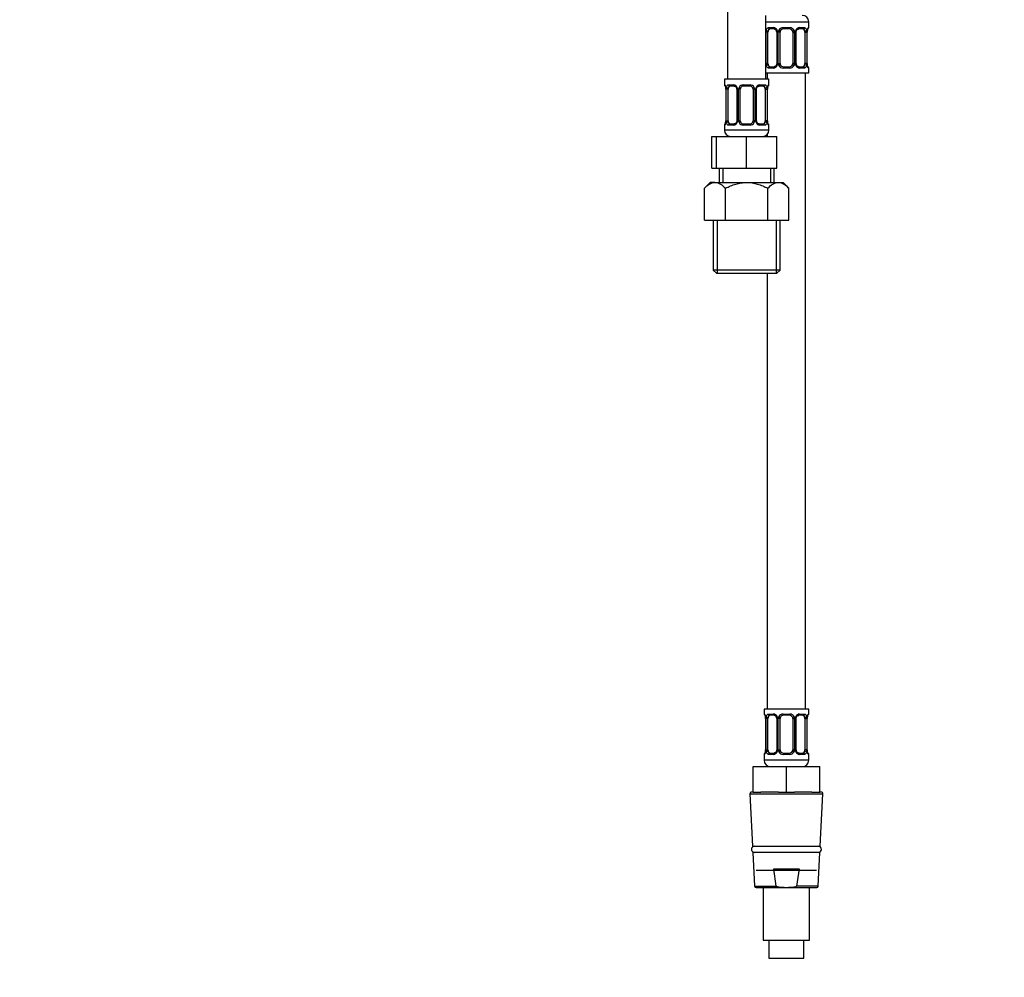
# Model space of a CAD drawing. Units: millimetres. Extents: x 0 to 1618, y 0 to 2461.
# Drawn here: x 846 to 1155, y 1151 to 1452 of the extents above; entities that cross this region are included whole.
import ezdxf
from ezdxf import colors
from ezdxf.entities.mleader import LeaderData, LeaderLine
from ezdxf.math import Vec2, Vec3

# ---------------------------------------------------------------- set-up
doc = ezdxf.new("R2010")
doc.units = ezdxf.units.MM
doc.layers.add('DV1_Défaut', color=7, linetype='Continuous')
doc.layers.add('Défaut', color=7, linetype='Continuous')

# ---------------------------------------------------------------- blocks, each defined once
blk = doc.blocks.new('_DOT')
at = {"color": 0}
blk.add_line((0, 0), (-1, 0), dxfattribs=at)
at = {"color": 0, "const_width": 0.333}
blk.add_lwpolyline([(-0.1665, 0, 1), (0.1665, 0, 1)], format="xyb", close=True, dxfattribs=at)
blk = doc.blocks.new('SE')
at = {"layer": 'DV1_Défaut', "color": 7, "linetype": 'Continuous'}
for p, q in [((1068.23, 1737.55), (1068.23, 1433.55)), ((1080.23, 1433.55), (1080.23, 1453.55)), ((1080.23, 1451.55), (1093.73, 1451.55)), ((1093.73, 1449.71), (1093.73, 1451.55)), ((1080.32, 1438.43), (1080.32, 1448.31)), ((1080.93, 1448.31), (1080.32, 1448.31)), ((1080.93, 1438.43), (1080.93, 1448.31)), ((1081.09, 1449.71), (1082.59, 1449.71)), ((1082.83, 1449.31), (1081.41, 1449.31)), ((1083.68, 1448.31), (1083.92, 1448.31)), ((1083.68, 1448.31), (1083.68, 1438.43)), ((1083.92, 1448.31), (1083.92, 1438.43)), ((1084.19, 1438.43), (1084.19, 1448.31)), ((1084.73, 1448.31), (1084.19, 1448.31)), ((1084.73, 1438.43), (1084.73, 1448.31)), ((1085.67, 1449.71), (1087.79, 1449.71)), ((1087.73, 1449.31), (1085.73, 1449.31)), ((1088.73, 1448.31), (1088.73, 1438.43)), ((1088.73, 1448.31), (1089.27, 1448.31)), ((1089.27, 1448.31), (1089.27, 1438.43)), ((1089.55, 1438.43), (1089.55, 1448.31)), ((1089.79, 1448.31), (1089.55, 1448.31)), ((1089.79, 1438.43), (1089.79, 1448.31)), ((1092.05, 1449.31), (1090.64, 1449.31)), ((1090.88, 1449.71), (1092.38, 1449.71)), ((1092.53, 1448.31), (1092.53, 1438.43)), ((1092.53, 1448.31), (1093.14, 1448.31)), ((1093.14, 1448.31), (1093.14, 1438.43)), ((1093.25, 1438.43), (1093.25, 1448.31)), ((1093.25, 1448.31), (1093.28, 1448.31)), ((1093.28, 1438.43), (1093.28, 1448.31)), ((1093.65, 1449.71), (1093.73, 1449.71)), ((1080.32, 1438.43), (1080.93, 1438.43)), ((1082.59, 1437.03), (1081.09, 1437.03)), ((1081.41, 1437.43), (1082.83, 1437.43)), ((1083.92, 1438.43), (1083.68, 1438.43)), ((1084.19, 1438.43), (1084.73, 1438.43)), ((1087.79, 1437.03), (1085.67, 1437.03)), ((1085.73, 1437.43), (1087.73, 1437.43)), ((1089.27, 1438.43), (1088.73, 1438.43)), ((1089.55, 1438.43), (1089.79, 1438.43)), ((1090.64, 1437.43), (1092.05, 1437.43)), ((1092.38, 1437.03), (1090.88, 1437.03)), ((1093.14, 1438.43), (1092.53, 1438.43)), ((1093.28, 1438.43), (1093.25, 1438.43)), ((1093.33, 1437.9), (1093.3, 1438.07)), ((1093.65, 1437.03), (1093.73, 1437.03)), ((1093.73, 1435.55), (1093.73, 1437.03)), ((1081.23, 1433.55), (1067.23, 1433.55)), ((1067.23, 1433.55), (1067.23, 1431.75)), ((1080.23, 1435.55), (1093.73, 1435.55)), ((1080.73, 1435.55), (1080.73, 1433.55)), ((1081.23, 1431.75), (1081.23, 1433.55)), ((1092.73, 1235.55), (1092.73, 1435.55)), ((1067.31, 1431.75), (1067.23, 1431.75)), ((1067.64, 1430.88), (1067.66, 1430.71)), ((1067.71, 1430.35), (1067.68, 1430.35)), ((1067.68, 1430.35), (1067.68, 1420.47)), ((1067.71, 1430.35), (1067.71, 1420.47)), ((1067.82, 1420.47), (1067.82, 1430.35)), ((1068.43, 1430.35), (1067.82, 1430.35)), ((1068.43, 1420.47), (1068.43, 1430.35)), ((1068.59, 1431.75), (1070.09, 1431.75)), ((1070.33, 1431.35), (1068.91, 1431.35)), ((1071.18, 1430.35), (1071.42, 1430.35)), ((1071.18, 1430.35), (1071.18, 1420.47)), ((1071.42, 1430.35), (1071.42, 1420.47)), ((1071.69, 1420.47), (1071.69, 1430.35)), ((1072.23, 1430.35), (1071.69, 1430.35)), ((1072.23, 1420.47), (1072.23, 1430.35)), ((1073.17, 1431.75), (1075.29, 1431.75)), ((1075.23, 1431.35), (1073.23, 1431.35)), ((1076.23, 1430.35), (1076.23, 1420.47)), ((1076.23, 1430.35), (1076.77, 1430.35)), ((1076.77, 1430.35), (1076.77, 1420.47)), ((1077.05, 1420.47), (1077.05, 1430.35)), ((1077.29, 1430.35), (1077.05, 1430.35)), ((1077.29, 1420.47), (1077.29, 1430.35)), ((1079.55, 1431.35), (1078.14, 1431.35)), ((1078.38, 1431.75), (1079.88, 1431.75)), ((1080.03, 1430.35), (1080.03, 1420.47)), ((1080.03, 1430.35), (1080.64, 1430.35)), ((1080.64, 1430.35), (1080.64, 1420.47)), ((1080.75, 1420.47), (1080.75, 1430.35)), ((1080.75, 1430.35), (1080.78, 1430.35)), ((1080.78, 1420.47), (1080.78, 1430.35)), ((1081.15, 1431.75), (1081.23, 1431.75)), ((1067.68, 1420.47), (1067.71, 1420.47)), ((1067.82, 1420.47), (1068.43, 1420.47)), ((1071.42, 1420.47), (1071.18, 1420.47)), ((1071.69, 1420.47), (1072.23, 1420.47)), ((1076.77, 1420.47), (1076.23, 1420.47)), ((1077.05, 1420.47), (1077.29, 1420.47)), ((1080.64, 1420.47), (1080.03, 1420.47)), ((1080.78, 1420.47), (1080.75, 1420.47)), ((1067.23, 1419.07), (1067.31, 1419.07)), ((1067.23, 1419.07), (1067.23, 1417.55)), ((1081.23, 1417.55), (1067.23, 1417.55)), ((1070.09, 1419.07), (1068.59, 1419.07)), ((1068.91, 1419.47), (1070.33, 1419.47)), ((1075.29, 1419.07), (1073.17, 1419.07)), ((1073.23, 1419.47), (1075.23, 1419.47)), ((1078.14, 1419.47), (1079.55, 1419.47)), ((1079.88, 1419.07), (1078.38, 1419.07)), ((1080.83, 1419.94), (1080.8, 1420.11)), ((1081.15, 1419.07), (1081.23, 1419.07)), ((1081.23, 1417.55), (1081.23, 1419.07)), ((1063.26, 1415.55), (1064.73, 1415.55)), ((1063.26, 1405.55), (1063.26, 1415.55)), ((1064.73, 1415.55), (1074.23, 1415.55)), ((1064.73, 1405.55), (1064.73, 1415.55)), ((1074.23, 1415.55), (1083.73, 1415.55)), ((1074.23, 1405.55), (1074.23, 1415.55)), ((1080.73, 1416.23), (1080.73, 1415.55)), ((1083.73, 1405.55), (1083.73, 1415.55)), ((1063.26, 1405.55), (1064.73, 1405.55)), ((1064.73, 1405.55), (1074.23, 1405.55)), ((1065.58, 1405.55), (1065.58, 1401.05)), ((1066.76, 1405.55), (1066.76, 1401.05)), ((1074.23, 1405.55), (1083.73, 1405.55)), ((1081.71, 1405.55), (1081.71, 1401.05)), ((1082.88, 1401.05), (1082.88, 1405.55)), ((1062.73, 1401.05), (1060.95, 1399.27)), ((1060.95, 1389.25), (1060.95, 1399.27)), ((1064.27, 1401.05), (1062.73, 1401.05)), ((1064.27, 1401.05), (1074.23, 1401.05)), ((1067.59, 1389.25), (1067.59, 1399.27)), ((1074.23, 1401.05), (1084.19, 1401.05)), ((1080.87, 1389.25), (1080.87, 1399.27)), ((1084.19, 1401.05), (1085.73, 1401.05)), ((1087.51, 1399.27), (1085.73, 1401.05)), ((1087.51, 1389.25), (1087.51, 1399.27)), ((1060.95, 1389.25), (1067.59, 1389.25)), ((1063.73, 1389.25), (1063.73, 1373.55)), ((1064.92, 1389.25), (1064.92, 1372.55)), ((1067.59, 1389.25), (1080.87, 1389.25)), ((1080.87, 1389.25), (1087.51, 1389.25)), ((1083.55, 1389.25), (1083.55, 1372.55)), ((1084.73, 1373.55), (1084.73, 1389.25)), ((1084.73, 1373.55), (1063.73, 1373.55)), ((1063.73, 1373.55), (1064.73, 1372.55)), ((1064.73, 1372.55), (1083.73, 1372.55)), ((1080.73, 1372.55), (1080.73, 1235.55)), ((1083.73, 1372.55), (1084.73, 1373.55)), ((1093.73, 1235.55), (1079.73, 1235.55)), ((1079.73, 1235.55), (1079.73, 1234.07)), ((1093.73, 1234.07), (1093.73, 1235.55)), ((1079.81, 1234.07), (1079.73, 1234.07)), ((1080.14, 1233.2), (1080.16, 1233.03)), ((1080.21, 1232.67), (1080.18, 1232.67)), ((1080.18, 1232.67), (1080.18, 1222.79)), ((1080.21, 1232.67), (1080.21, 1222.79)), ((1080.32, 1222.79), (1080.32, 1232.67)), ((1080.93, 1232.67), (1080.32, 1232.67)), ((1080.93, 1222.79), (1080.93, 1232.67)), ((1081.09, 1234.07), (1082.59, 1234.07)), ((1082.83, 1233.67), (1081.41, 1233.67)), ((1083.68, 1232.67), (1083.92, 1232.67)), ((1083.68, 1232.67), (1083.68, 1222.79)), ((1083.92, 1232.67), (1083.92, 1222.79)), ((1084.19, 1222.79), (1084.19, 1232.67)), ((1084.73, 1232.67), (1084.19, 1232.67)), ((1084.73, 1222.79), (1084.73, 1232.67)), ((1085.67, 1234.07), (1087.79, 1234.07)), ((1087.73, 1233.67), (1085.73, 1233.67)), ((1088.73, 1232.67), (1088.73, 1222.79)), ((1088.73, 1232.67), (1089.27, 1232.67)), ((1089.27, 1232.67), (1089.27, 1222.79)), ((1089.55, 1222.79), (1089.55, 1232.67)), ((1089.79, 1232.67), (1089.55, 1232.67)), ((1089.79, 1222.79), (1089.79, 1232.67)), ((1092.05, 1233.67), (1090.64, 1233.67)), ((1090.88, 1234.07), (1092.38, 1234.07)), ((1092.53, 1232.67), (1092.53, 1222.79)), ((1092.53, 1232.67), (1093.14, 1232.67)), ((1093.14, 1232.67), (1093.14, 1222.79)), ((1093.25, 1222.79), (1093.25, 1232.67)), ((1093.25, 1232.67), (1093.28, 1232.67)), ((1093.28, 1222.79), (1093.28, 1232.67)), ((1093.65, 1234.07), (1093.73, 1234.07)), ((1080.18, 1222.79), (1080.21, 1222.79)), ((1080.32, 1222.79), (1080.93, 1222.79)), ((1083.92, 1222.79), (1083.68, 1222.79)), ((1084.19, 1222.79), (1084.73, 1222.79)), ((1089.27, 1222.79), (1088.73, 1222.79)), ((1089.55, 1222.79), (1089.79, 1222.79)), ((1093.14, 1222.79), (1092.53, 1222.79)), ((1093.28, 1222.79), (1093.25, 1222.79)), ((1093.33, 1222.26), (1093.3, 1222.43)), ((1079.81, 1221.39), (1079.73, 1221.39)), ((1079.73, 1221.39), (1079.73, 1219.55)), ((1093.73, 1219.55), (1079.73, 1219.55)), ((1082.59, 1221.39), (1081.09, 1221.39)), ((1081.41, 1221.79), (1082.83, 1221.79)), ((1087.79, 1221.39), (1085.67, 1221.39)), ((1085.73, 1221.79), (1087.73, 1221.79)), ((1090.64, 1221.79), (1092.05, 1221.79)), ((1092.38, 1221.39), (1090.88, 1221.39)), ((1093.65, 1221.39), (1093.73, 1221.39)), ((1093.73, 1219.55), (1093.73, 1221.39)), ((1076.23, 1217.55), (1086.73, 1217.55)), ((1076.23, 1209.55), (1076.23, 1217.55)), ((1086.73, 1217.55), (1097.23, 1217.55)), ((1086.73, 1209.55), (1086.73, 1217.55)), ((1097.23, 1209.55), (1097.23, 1217.55)), ((1075.26, 1209.02), (1098.21, 1209.02)), ((1075.26, 1209.02), (1076.08, 1192.55)), ((1076.23, 1209.55), (1075.76, 1209.55)), ((1076.23, 1209.55), (1078.72, 1209.55)), ((1084.25, 1209.55), (1078.72, 1209.55)), ((1084.25, 1209.55), (1086.73, 1209.55)), ((1086.73, 1209.55), (1089.22, 1209.55)), ((1094.75, 1209.55), (1089.22, 1209.55)), ((1094.75, 1209.55), (1097.23, 1209.55)), ((1097.71, 1209.55), (1097.23, 1209.55)), ((1097.38, 1192.55), (1098.21, 1209.02)), ((1076.08, 1192.55), (1097.38, 1192.55)), ((1097.28, 1190.55), (1076.18, 1190.55)), ((1076.18, 1190.55), (1076.71, 1180.02)), ((1096.76, 1180.02), (1097.28, 1190.55)), ((1082.78, 1185.38), (1090.69, 1185.38)), ((1083.54, 1180.02), (1082.78, 1185.38)), ((1090.69, 1185.38), (1089.93, 1180.02)), ((1077.23, 1185.05), (1096.23, 1185.05)), ((1076.71, 1180.02), (1083.54, 1180.02)), ((1077.21, 1179.55), (1086.05, 1179.55)), ((1079.43, 1179.55), (1079.43, 1163.05)), ((1086.05, 1179.55), (1087.41, 1179.55)), ((1087.41, 1179.55), (1096.26, 1179.55)), ((1096.76, 1180.02), (1089.93, 1180.02)), ((1094.03, 1163.05), (1094.03, 1179.55)), ((1079.43, 1163.05), (1094.03, 1163.05)), ((1081.23, 1163.05), (1081.23, 1157.35)), ((1092.23, 1157.35), (1092.23, 1163.05)), ((1081.23, 1157.35), (1092.23, 1157.35))]:
    blk.add_line(p, q, dxfattribs=at)
for centre, radius, start, end in [((1091.73, 1451.55), 2, 0, 90), ((1083.1, 1448.32), 2.78, 167.8078, 180.3687), ((1082.53, 1448.32), 1.39, 25.1473, 87.3249), ((1082.91, 1448.36), 0.765, 355.5134, 29.1971), ((1082.54, 1448.31), 1.38, 359.8791, 25.9211), ((1085.53, 1448.31), 1.34, 153.3511, 180.1815), ((1085.65, 1448.21), 1.49, 89.2905, 152.1251), ((1085.73, 1448.31), 1, 154.4167, 180), ((1085.73, 1448.31), 1, 90, 154.4167), ((1087.73, 1448.31), 1, 25.5833, 90), ((1087.81, 1448.21), 1.49, 27.8747, 90.7097), ((1087.73, 1448.31), 1, 0, 25.5833), ((1087.94, 1448.31), 1.34, 359.817, 26.6505), ((1090.92, 1448.31), 1.38, 154.0799, 180.1199), ((1090.94, 1448.32), 1.39, 92.6748, 154.853), ((1090.37, 1448.32), 2.78, 359.628, 12.1955), ((1096.6, 1448.31), 3.35, 169.7304, 180.1284), ((1095.84, 1448.34), 2.56, 168.9287, 180.8516), ((1094.42, 1448.73), 1.1, 161.5809, 174.2651), ((1093.33, 1449.71), 0.4, 304.0315, 0), ((1083.1, 1438.41), 2.78, 179.628, 192.1955), ((1082.53, 1438.42), 1.39, 272.6748, 334.853), ((1082.54, 1438.43), 1.38, 334.0799, 0.1199), ((1085.53, 1438.43), 1.34, 179.817, 206.6505), ((1085.65, 1438.52), 1.49, 207.8747, 270.7097), ((1085.73, 1438.43), 1, 180, 205.5833), ((1085.73, 1438.43), 1, 205.5833, 270), ((1087.73, 1438.43), 1, 270, 334.4167), ((1087.81, 1438.52), 1.49, 269.2905, 332.1251), ((1087.73, 1438.43), 1, 334.4167, 0), ((1087.94, 1438.43), 1.34, 333.3511, 0.1815), ((1090.92, 1438.43), 1.38, 179.8791, 205.9211), ((1090.94, 1438.42), 1.39, 205.1473, 267.3249), ((1090.56, 1438.37), 0.764, 175.519, 209.2092), ((1090.36, 1438.41), 2.78, 347.8078, 0.3687), ((1096.6, 1438.42), 3.35, 179.8705, 190.2708), ((1093.33, 1437.03), 0.4, 0, 70.7175), ((1067.63, 1431.75), 0.4, 180, 250.7175), ((1064.36, 1430.36), 3.35, 359.8705, 10.2708), ((1070.6, 1430.37), 2.78, 167.8078, 180.3687), ((1070.03, 1430.36), 1.39, 25.1473, 87.3249), ((1070.41, 1430.41), 0.765, 355.5134, 29.1971), ((1070.04, 1430.35), 1.38, 359.8791, 25.9211), ((1073.03, 1430.35), 1.34, 153.3511, 180.1815), ((1073.15, 1430.25), 1.49, 89.2905, 152.1251), ((1073.23, 1430.35), 1, 154.4167, 180), ((1073.23, 1430.35), 1, 90, 154.4167), ((1075.23, 1430.35), 1, 25.5833, 90), ((1075.31, 1430.25), 1.49, 27.8747, 90.7097), ((1075.23, 1430.35), 1, 0, 25.5833), ((1075.44, 1430.35), 1.34, 359.817, 26.6505), ((1078.42, 1430.35), 1.38, 154.0799, 180.1199), ((1078.44, 1430.36), 1.39, 92.6748, 154.853), ((1077.87, 1430.37), 2.78, 359.628, 12.1955), ((1084.1, 1430.36), 3.35, 169.7304, 180.1284), ((1083.34, 1430.39), 2.56, 168.9287, 180.8516), ((1081.92, 1430.77), 1.1, 161.5809, 174.2651), ((1080.83, 1431.75), 0.4, 304.0315, 0), ((1065.13, 1420.44), 2.55, 348.9251, 0.852), ((1064.36, 1420.47), 3.35, 349.7304, 0.1284), ((1070.6, 1420.46), 2.78, 179.628, 192.1955), ((1070.04, 1420.47), 1.38, 334.0799, 0.1199), ((1073.03, 1420.47), 1.34, 179.817, 206.6505), ((1073.23, 1420.47), 1, 180, 205.5833), ((1075.23, 1420.47), 1, 334.4167, 0), ((1075.44, 1420.47), 1.34, 333.3511, 0.1815), ((1078.42, 1420.47), 1.38, 179.8791, 205.9211), ((1078.06, 1420.41), 0.764, 175.519, 209.2092), ((1077.86, 1420.46), 2.78, 347.8078, 0.3687), ((1084.1, 1420.47), 3.35, 179.8705, 190.2708), ((1067.63, 1419.07), 0.4, 124.0315, 180), ((1069.23, 1417.55), 2, 180, 270), ((1066.54, 1420.05), 1.1, 341.581, 354.2651), ((1070.03, 1420.46), 1.39, 272.6748, 334.853), ((1073.15, 1420.57), 1.49, 207.8747, 270.7097), ((1073.23, 1420.47), 1, 205.5833, 270), ((1075.23, 1420.47), 1, 270, 334.4167), ((1075.31, 1420.57), 1.49, 269.2905, 332.1251), ((1078.44, 1420.46), 1.39, 205.1473, 267.3249), ((1079.23, 1417.55), 2, 270, 0), ((1080.83, 1419.07), 0.4, 0, 70.7175), ((1080.13, 1234.07), 0.4, 180, 250.7175), ((1076.86, 1232.68), 3.35, 359.8705, 10.2708), ((1083.1, 1232.69), 2.78, 167.8078, 180.3687), ((1082.53, 1232.68), 1.39, 25.1473, 87.3249), ((1082.91, 1232.73), 0.765, 355.5134, 29.1971), ((1082.54, 1232.67), 1.38, 359.8791, 25.9211), ((1085.53, 1232.67), 1.34, 153.3511, 180.1815), ((1085.65, 1232.57), 1.49, 89.2905, 152.1251), ((1085.73, 1232.67), 1, 154.4167, 180), ((1085.73, 1232.67), 1, 90, 154.4167), ((1087.73, 1232.67), 1, 25.5833, 90), ((1087.81, 1232.57), 1.49, 27.8747, 90.7097), ((1087.73, 1232.67), 1, 0, 25.5833), ((1087.94, 1232.67), 1.34, 359.817, 26.6505), ((1090.92, 1232.67), 1.38, 154.0799, 180.1199), ((1090.94, 1232.68), 1.39, 92.6748, 154.853), ((1090.37, 1232.69), 2.78, 359.628, 12.1955), ((1096.6, 1232.68), 3.35, 169.7304, 180.1284), ((1095.84, 1232.71), 2.56, 168.9287, 180.8516), ((1094.42, 1233.09), 1.1, 161.5809, 174.2651), ((1093.33, 1234.07), 0.4, 304.0315, 0), ((1077.63, 1222.75), 2.55, 348.9251, 0.852), ((1076.86, 1222.79), 3.35, 349.7304, 0.1284), ((1083.1, 1222.77), 2.78, 179.628, 192.1955), ((1082.54, 1222.79), 1.38, 334.0799, 0.1199), ((1085.53, 1222.79), 1.34, 179.817, 206.6505), ((1085.73, 1222.79), 1, 180, 205.5833), ((1085.73, 1222.79), 1, 205.5833, 270), ((1087.73, 1222.79), 1, 270, 334.4167), ((1087.73, 1222.79), 1, 334.4167, 0), ((1087.94, 1222.79), 1.34, 333.3511, 0.1815), ((1090.92, 1222.79), 1.38, 179.8791, 205.9211), ((1090.56, 1222.73), 0.764, 175.519, 209.2092), ((1090.36, 1222.77), 2.78, 347.8078, 0.3687), ((1096.6, 1222.79), 3.35, 179.8705, 190.2708), ((1080.13, 1221.39), 0.4, 124.0315, 180), ((1081.73, 1219.55), 2, 180, 270), ((1079.04, 1222.37), 1.1, 341.581, 354.2651), ((1082.53, 1222.78), 1.39, 272.6748, 334.853), ((1085.65, 1222.89), 1.49, 207.8747, 270.7097), ((1087.81, 1222.89), 1.49, 269.2905, 332.1251), ((1090.94, 1222.78), 1.39, 205.1473, 267.3249), ((1091.73, 1219.55), 2, 270, 0), ((1093.33, 1221.39), 0.4, 0, 70.7175), ((1075.76, 1209.05), 0.5, 90, 182.8624), ((1097.71, 1209.05), 0.5, 357.1376, 90), ((1076.73, 1191.55), 1, 90, 270), ((1096.73, 1191.55), 1, 270, 90), ((1077.21, 1180.05), 0.5, 182.8624, 270), ((1096.26, 1180.05), 0.5, 270, 357.1376)]:
    blk.add_arc(centre, radius, start, end, dxfattribs=at)
for centre, major_axis, ratio, start_param, end_param in [((1080.75, 1448.91), (0.391, -0.084), 0.411702, 3.62283, 5.508006), ((1081.64, 1448.31), (0, -1), 0.707107, 4.265876, 4.712389), ((1081.64, 1448.31), (0, -1), 0.707107, 3.141593, 4.265876), ((1081.41, 1449.71), (0, -0.4), 0.806081, 4.712389, 6.283185), ((1082.83, 1449.71), (0, -0.4), 0.591806, 4.712389, 6.283185), ((1083.95, 1448.91), (0.363, 0.168), 0.191543, 1.963754, 3.155908), ((1084.47, 1448.91), (0.361, -0.173), 0.155676, 4.398009, 6.283185), ((1085.73, 1449.71), (0, -0.4), 0.151515, 4.712389, 6.283185), ((1087.73, 1449.71), (0, -0.4), 0.151515, 0, 1.570796), ((1089, 1448.91), (-0.361, -0.173), 0.155676, 0, 1.885177), ((1089.52, 1448.91), (-0.363, 0.168), 0.191543, 3.126557, 4.319431), ((1090.64, 1449.71), (0, -0.4), 0.591806, 0, 1.570796), ((1091.82, 1448.31), (0, 1), 0.707107, 5.158902, 6.283185), ((1092.05, 1449.71), (0, -0.4), 0.806081, 0, 1.570796), ((1092.72, 1448.91), (-0.391, -0.084), 0.411702, 0.775179, 2.660356), ((1091.82, 1448.31), (0, 1), 0.707107, 4.712389, 5.158902), ((1092.93, 1448.91), (-0.394, 0.069), 0.426558, 3.105248, 3.530367), ((1093.26, 1449.71), (0, -0.4), 0.988455, 0.666994, 1.570796), ((1080.75, 1437.83), (-0.391, -0.084), 0.411702, 3.916772, 5.801948), ((1081.64, 1438.43), (0, -1), 0.707107, 4.712389, 5.158902), ((1081.64, 1438.43), (0, -1), 0.707107, 5.158902, 6.283185), ((1081.41, 1437.03), (0, -0.4), 0.806081, 3.141593, 4.712389), ((1082.83, 1437.03), (0, -0.4), 0.591806, 3.141593, 4.712389), ((1083.95, 1437.83), (0.363, -0.168), 0.191543, 3.118335, 4.319431), ((1084.47, 1437.83), (-0.361, -0.173), 0.155676, 3.141593, 5.026769), ((1085.73, 1437.03), (0, -0.4), 0.151515, 3.141593, 4.712389), ((1087.73, 1437.03), (0, -0.4), 0.151515, 1.570796, 3.141593), ((1089, 1437.83), (0.361, -0.173), 0.155676, 1.256416, 3.141593), ((1089.52, 1437.83), (-0.363, -0.168), 0.191543, 1.963754, 3.163799), ((1090.64, 1437.03), (0, -0.4), 0.591806, 1.570796, 3.141593), ((1091.82, 1438.43), (0, 1), 0.707107, 3.141593, 4.265876), ((1092.05, 1437.03), (0, -0.4), 0.806081, 1.570796, 3.141593), ((1091.82, 1438.43), (0, -1), 0.707107, 1.124283, 1.570796), ((1092.72, 1437.83), (0.391, -0.084), 0.411702, 0.481237, 2.366414), ((1092.93, 1437.83), (-0.394, -0.069), 0.426558, 2.752818, 3.170993), ((1093.26, 1437.03), (0, -0.4), 0.988455, 1.570796, 2.479912), ((1067.71, 1431.75), (0, -0.4), 0.988455, 4.712389, 5.694194), ((1068.03, 1430.95), (0.394, 0.069), 0.426558, 2.752818, 3.172075), ((1068.25, 1430.95), (0.391, -0.084), 0.411702, 3.62283, 5.508006), ((1069.14, 1430.35), (0, 1), 0.707107, 1.124283, 1.570796), ((1069.14, 1430.35), (0, -1), 0.707107, 3.141593, 4.265876), ((1068.91, 1431.75), (0, -0.4), 0.806081, 4.712389, 6.283185), ((1070.33, 1431.75), (0, -0.4), 0.591806, 4.712389, 6.283185), ((1071.45, 1430.95), (0.363, 0.168), 0.191543, 1.963754, 3.155908), ((1071.97, 1430.95), (0.361, -0.173), 0.155676, 4.398009, 6.283185), ((1073.23, 1431.75), (0, -0.4), 0.151515, 4.712389, 6.283185), ((1075.23, 1431.75), (0, -0.4), 0.151515, 0, 1.570796), ((1076.5, 1430.95), (-0.361, -0.173), 0.155676, 0, 1.885177), ((1077.02, 1430.95), (-0.363, 0.168), 0.191543, 3.126557, 4.319431), ((1078.14, 1431.75), (0, -0.4), 0.591806, 0, 1.570796), ((1079.32, 1430.35), (0, 1), 0.707107, 5.158902, 6.283185), ((1079.55, 1431.75), (0, -0.4), 0.806081, 0, 1.570796), ((1080.22, 1430.95), (-0.391, -0.084), 0.411702, 0.775179, 2.660356), ((1079.32, 1430.35), (0, 1), 0.707107, 4.712389, 5.158902), ((1080.43, 1430.95), (-0.394, 0.069), 0.426558, 3.105248, 3.530367), ((1080.76, 1431.75), (0, -0.4), 0.988455, 0.666994, 1.570796), ((1069.14, 1420.47), (0, -1), 0.707107, 4.712389, 5.158902), ((1079.32, 1420.47), (0, -1), 0.707107, 1.124283, 1.570796), ((1067.71, 1419.07), (0, -0.4), 0.988455, 3.802811, 4.712389), ((1068.03, 1419.87), (0.394, -0.069), 0.426558, 3.106619, 3.530367), ((1068.25, 1419.87), (-0.391, -0.084), 0.411702, 3.916772, 5.801948), ((1069.14, 1420.47), (0, -1), 0.707107, 5.158902, 6.283185), ((1068.91, 1419.07), (0, -0.4), 0.806081, 3.141593, 4.712389), ((1070.33, 1419.07), (0, -0.4), 0.591806, 3.141593, 4.712389), ((1071.45, 1419.87), (0.363, -0.168), 0.191543, 3.118335, 4.319431), ((1071.97, 1419.87), (-0.361, -0.173), 0.155676, 3.141593, 5.026769), ((1073.23, 1419.07), (0, -0.4), 0.151515, 3.141593, 4.712389), ((1075.23, 1419.07), (0, -0.4), 0.151515, 1.570796, 3.141593), ((1076.5, 1419.87), (0.361, -0.173), 0.155676, 1.256416, 3.141593), ((1077.02, 1419.87), (-0.363, -0.168), 0.191543, 1.963754, 3.163799), ((1078.14, 1419.07), (0, -0.4), 0.591806, 1.570796, 3.141593), ((1079.32, 1420.47), (0, 1), 0.707107, 3.141593, 4.265876), ((1079.55, 1419.07), (0, -0.4), 0.806081, 1.570796, 3.141593), ((1080.22, 1419.87), (0.391, -0.084), 0.411702, 0.481237, 2.366414), ((1080.43, 1419.87), (-0.394, -0.069), 0.426558, 2.752818, 3.170993), ((1080.76, 1419.07), (0, -0.4), 0.988455, 1.570796, 2.554024), ((1080.21, 1234.07), (0, -0.4), 0.988455, 4.712389, 5.694194), ((1080.53, 1233.27), (0.394, 0.069), 0.426558, 2.752818, 3.172075), ((1080.75, 1233.27), (0.391, -0.084), 0.411702, 3.62283, 5.508006), ((1081.64, 1232.67), (0, 1), 0.707107, 1.124283, 1.570796), ((1081.64, 1232.67), (0, -1), 0.707107, 3.141593, 4.265876), ((1081.41, 1234.07), (0, -0.4), 0.806081, 4.712389, 6.283185), ((1082.83, 1234.07), (0, -0.4), 0.591806, 4.712389, 6.283185), ((1083.95, 1233.27), (0.363, 0.168), 0.191543, 1.963754, 3.155908), ((1084.47, 1233.27), (0.361, -0.173), 0.155676, 4.398009, 6.283185), ((1085.73, 1234.07), (0, -0.4), 0.151515, 4.712389, 6.283185), ((1087.73, 1234.07), (0, -0.4), 0.151515, 0, 1.570796), ((1089, 1233.27), (-0.361, -0.173), 0.155676, 0, 1.885177), ((1089.52, 1233.27), (-0.363, 0.168), 0.191543, 3.126557, 4.319431), ((1090.64, 1234.07), (0, -0.4), 0.591806, 0, 1.570796), ((1091.82, 1232.67), (0, 1), 0.707107, 5.158902, 6.283185), ((1092.05, 1234.07), (0, -0.4), 0.806081, 0, 1.570796), ((1092.72, 1233.27), (-0.391, -0.084), 0.411702, 0.775179, 2.660356), ((1091.82, 1232.67), (0, 1), 0.707107, 4.712389, 5.158902), ((1092.93, 1233.27), (-0.394, 0.069), 0.426558, 3.105248, 3.530367), ((1093.26, 1234.07), (0, -0.4), 0.988455, 0.666994, 1.570796), ((1080.75, 1222.19), (-0.391, -0.084), 0.411702, 3.916772, 5.801948), ((1081.64, 1222.79), (0, -1), 0.707107, 4.712389, 5.158902), ((1081.64, 1222.79), (0, -1), 0.707107, 5.158902, 6.283185), ((1083.95, 1222.19), (0.363, -0.168), 0.191543, 3.118335, 4.319431), ((1084.47, 1222.19), (-0.361, -0.173), 0.155676, 3.141593, 5.026769), ((1089, 1222.19), (0.361, -0.173), 0.155676, 1.256416, 3.141593), ((1089.52, 1222.19), (-0.363, -0.168), 0.191543, 1.963754, 3.163799), ((1091.82, 1222.79), (0, 1), 0.707107, 3.141593, 4.265876), ((1091.82, 1222.79), (0, -1), 0.707107, 1.124283, 1.570796), ((1092.72, 1222.19), (0.391, -0.084), 0.411702, 0.481237, 2.366414), ((1080.21, 1221.39), (0, -0.4), 0.988455, 3.802811, 4.712389), ((1080.53, 1222.19), (0.394, -0.069), 0.426558, 3.106619, 3.530367), ((1081.41, 1221.39), (0, -0.4), 0.806081, 3.141593, 4.712389), ((1082.83, 1221.39), (0, -0.4), 0.591806, 3.141593, 4.712389), ((1085.73, 1221.39), (0, -0.4), 0.151515, 3.141593, 4.712389), ((1087.73, 1221.39), (0, -0.4), 0.151515, 1.570796, 3.141593), ((1090.64, 1221.39), (0, -0.4), 0.591806, 1.570796, 3.141593), ((1092.05, 1221.39), (0, -0.4), 0.806081, 1.570796, 3.141593), ((1092.93, 1222.19), (-0.394, -0.069), 0.426558, 2.752818, 3.170993), ((1093.26, 1221.39), (0, -0.4), 0.988455, 1.570796, 2.479912)]:
    blk.add_ellipse(centre, major_axis=major_axis, ratio=ratio, start_param=start_param, end_param=end_param, dxfattribs=at)
for points, knots in [([(1080.39, 1448.91), (1080.41, 1449.03), (1080.45, 1449.15), (1080.54, 1449.34), (1080.59, 1449.43), (1080.71, 1449.56), (1080.78, 1449.62), (1080.93, 1449.69), (1081.01, 1449.71), (1081.09, 1449.71)], [0, 0, 0, 0, 0.25, 0.25, 0.5, 0.5, 0.75, 0.75, 1, 1, 1, 1]), ([(1081.41, 1449.31), (1081.36, 1449.31), (1081.31, 1449.29), (1081.22, 1449.24), (1081.18, 1449.2), (1081.08, 1449.05), (1081.03, 1448.91), (1081, 1448.74)], [0, 0, 0, 0, 0.25, 0.25, 0.5, 0.5, 1, 1, 1, 1]), ([(1082.84, 1449.3), (1082.87, 1449.3), (1082.98, 1449.3), (1083.22, 1449.2), (1083.46, 1448.99), (1083.54, 1448.81), (1083.58, 1448.74)], [0, 0, 0, 0, 0.127623, 0.459165, 0.806071, 1, 1, 1, 1]), ([(1089.89, 1448.74), (1089.91, 1448.79), (1089.97, 1448.94), (1090.18, 1449.15), (1090.44, 1449.29), (1090.57, 1449.29), (1090.63, 1449.29)], [0, 0, 0, 0, 0.129375, 0.437526, 0.768005, 1, 1, 1, 1]), ([(1092.46, 1448.74), (1092.45, 1448.82), (1092.43, 1448.9), (1092.38, 1449.04), (1092.35, 1449.1), (1092.25, 1449.25), (1092.16, 1449.31), (1092.05, 1449.31)], [0, 0, 0, 0, 0.25, 0.25, 0.5, 0.5, 1, 1, 1, 1]), ([(1092.38, 1449.71), (1092.46, 1449.71), (1092.54, 1449.69), (1092.68, 1449.62), (1092.75, 1449.56), (1092.87, 1449.43), (1092.93, 1449.34), (1093.01, 1449.15), (1093.05, 1449.03), (1093.08, 1448.91)], [0, 0, 0, 0, 0.25, 0.25, 0.5, 0.5, 0.75, 0.75, 1, 1, 1, 1]), ([(1093.31, 1448.91), (1093.33, 1449.03), (1093.36, 1449.15), (1093.42, 1449.34), (1093.45, 1449.43), (1093.52, 1449.56), (1093.55, 1449.62), (1093.61, 1449.69), (1093.63, 1449.71), (1093.65, 1449.71)], [0, 0, 0, 0, 0.25, 0.25, 0.5, 0.5, 0.75, 0.75, 1, 1, 1, 1]), ([(1093.38, 1449.07), (1093.4, 1449.16), (1093.44, 1449.29), (1093.49, 1449.39), (1093.51, 1449.41), (1093.51, 1449.41)], [0, 0, 0, 0, 0.413345, 0.802179, 1, 1, 1, 1]), ([(1081.09, 1437.03), (1081.01, 1437.03), (1080.93, 1437.05), (1080.78, 1437.12), (1080.71, 1437.17), (1080.59, 1437.31), (1080.54, 1437.4), (1080.45, 1437.59), (1080.41, 1437.7), (1080.39, 1437.83)], [0, 0, 0, 0, 0.25, 0.25, 0.5, 0.5, 0.75, 0.75, 1, 1, 1, 1]), ([(1081, 1438), (1081.02, 1437.91), (1081.04, 1437.83), (1081.08, 1437.7), (1081.11, 1437.63), (1081.22, 1437.49), (1081.31, 1437.43), (1081.41, 1437.43)], [0, 0, 0, 0, 0.25, 0.25, 0.5, 0.5, 1, 1, 1, 1]), ([(1083.58, 1438), (1083.56, 1437.95), (1083.49, 1437.8), (1083.29, 1437.59), (1083.03, 1437.45), (1082.89, 1437.44), (1082.83, 1437.44)], [0, 0, 0, 0, 0.129175, 0.437404, 0.767967, 1, 1, 1, 1]), ([(1090.63, 1437.44), (1090.59, 1437.44), (1090.49, 1437.44), (1090.25, 1437.54), (1090.01, 1437.75), (1089.92, 1437.93), (1089.89, 1438)], [0, 0, 0, 0, 0.127678, 0.45936, 0.806414, 1, 1, 1, 1]), ([(1092.05, 1437.43), (1092.11, 1437.43), (1092.16, 1437.44), (1092.24, 1437.5), (1092.28, 1437.54), (1092.39, 1437.68), (1092.43, 1437.83), (1092.46, 1438)], [0, 0, 0, 0, 0.25, 0.25, 0.5, 0.5, 1, 1, 1, 1]), ([(1093.08, 1437.83), (1093.05, 1437.7), (1093.02, 1437.59), (1092.93, 1437.4), (1092.87, 1437.31), (1092.75, 1437.17), (1092.68, 1437.12), (1092.54, 1437.05), (1092.46, 1437.03), (1092.38, 1437.03)], [0, 0, 0, 0, 0.25, 0.25, 0.5, 0.5, 0.75, 0.75, 1, 1, 1, 1]), ([(1093.65, 1437.03), (1093.63, 1437.03), (1093.61, 1437.05), (1093.55, 1437.12), (1093.52, 1437.17), (1093.45, 1437.31), (1093.42, 1437.4), (1093.36, 1437.59), (1093.33, 1437.7), (1093.31, 1437.83)], [0, 0, 0, 0, 0.25, 0.25, 0.5, 0.5, 0.75, 0.75, 1, 1, 1, 1]), ([(1093.51, 1437.32), (1093.51, 1437.32), (1093.5, 1437.34), (1093.46, 1437.42), (1093.39, 1437.59), (1093.35, 1437.78), (1093.33, 1437.9)], [0, 0, 0, 0, 0.129955, 0.337154, 0.645393, 1, 1, 1, 1]), ([(1067.31, 1431.75), (1067.33, 1431.75), (1067.36, 1431.73), (1067.42, 1431.66), (1067.45, 1431.61), (1067.51, 1431.47), (1067.54, 1431.38), (1067.61, 1431.19), (1067.63, 1431.08), (1067.66, 1430.95)], [0, 0, 0, 0, 0.25, 0.25, 0.5, 0.5, 0.75, 0.75, 1, 1, 1, 1]), ([(1067.46, 1431.45), (1067.46, 1431.45), (1067.47, 1431.44), (1067.51, 1431.36), (1067.58, 1431.19), (1067.61, 1431), (1067.64, 1430.88)], [0, 0, 0, 0, 0.129911, 0.337041, 0.645178, 1, 1, 1, 1]), ([(1067.89, 1430.95), (1067.91, 1431.08), (1067.95, 1431.19), (1068.04, 1431.38), (1068.09, 1431.47), (1068.21, 1431.61), (1068.28, 1431.66), (1068.43, 1431.73), (1068.51, 1431.75), (1068.59, 1431.75)], [0, 0, 0, 0, 0.25, 0.25, 0.5, 0.5, 0.75, 0.75, 1, 1, 1, 1]), ([(1068.91, 1431.35), (1068.86, 1431.35), (1068.81, 1431.33), (1068.72, 1431.28), (1068.68, 1431.24), (1068.58, 1431.1), (1068.53, 1430.95), (1068.5, 1430.78)], [0, 0, 0, 0, 0.25, 0.25, 0.5, 0.5, 1, 1, 1, 1]), ([(1070.34, 1431.34), (1070.37, 1431.34), (1070.48, 1431.34), (1070.72, 1431.24), (1070.96, 1431.03), (1071.04, 1430.85), (1071.08, 1430.78)], [0, 0, 0, 0, 0.127623, 0.459165, 0.806071, 1, 1, 1, 1]), ([(1077.39, 1430.78), (1077.41, 1430.83), (1077.47, 1430.98), (1077.68, 1431.19), (1077.94, 1431.33), (1078.07, 1431.34), (1078.13, 1431.34)], [0, 0, 0, 0, 0.129375, 0.437526, 0.768005, 1, 1, 1, 1]), ([(1079.96, 1430.78), (1079.95, 1430.87), (1079.93, 1430.94), (1079.88, 1431.08), (1079.85, 1431.14), (1079.75, 1431.29), (1079.66, 1431.35), (1079.55, 1431.35)], [0, 0, 0, 0, 0.25, 0.25, 0.5, 0.5, 1, 1, 1, 1]), ([(1079.88, 1431.75), (1079.96, 1431.75), (1080.04, 1431.73), (1080.18, 1431.66), (1080.25, 1431.61), (1080.37, 1431.47), (1080.43, 1431.38), (1080.51, 1431.19), (1080.55, 1431.08), (1080.58, 1430.95)], [0, 0, 0, 0, 0.25, 0.25, 0.5, 0.5, 0.75, 0.75, 1, 1, 1, 1]), ([(1080.81, 1430.95), (1080.83, 1431.08), (1080.86, 1431.19), (1080.92, 1431.38), (1080.95, 1431.47), (1081.02, 1431.61), (1081.05, 1431.66), (1081.11, 1431.73), (1081.13, 1431.75), (1081.15, 1431.75)], [0, 0, 0, 0, 0.25, 0.25, 0.5, 0.5, 0.75, 0.75, 1, 1, 1, 1]), ([(1080.88, 1431.12), (1080.9, 1431.2), (1080.94, 1431.34), (1080.99, 1431.43), (1081.01, 1431.45), (1081.01, 1431.45)], [0, 0, 0, 0, 0.413345, 0.802179, 1, 1, 1, 1]), ([(1067.66, 1419.87), (1067.63, 1419.74), (1067.61, 1419.63), (1067.54, 1419.44), (1067.51, 1419.35), (1067.45, 1419.22), (1067.42, 1419.16), (1067.36, 1419.09), (1067.33, 1419.07), (1067.31, 1419.07)], [0, 0, 0, 0, 0.25, 0.25, 0.5, 0.5, 0.75, 0.75, 1, 1, 1, 1]), ([(1067.58, 1419.71), (1067.56, 1419.62), (1067.52, 1419.49), (1067.47, 1419.39), (1067.46, 1419.37), (1067.46, 1419.37)], [0, 0, 0, 0, 0.413345, 0.802179, 1, 1, 1, 1]), ([(1068.59, 1419.07), (1068.51, 1419.07), (1068.43, 1419.09), (1068.28, 1419.16), (1068.21, 1419.22), (1068.09, 1419.35), (1068.04, 1419.44), (1067.95, 1419.63), (1067.91, 1419.74), (1067.89, 1419.87)], [0, 0, 0, 0, 0.25, 0.25, 0.5, 0.5, 0.75, 0.75, 1, 1, 1, 1]), ([(1068.5, 1420.04), (1068.52, 1419.95), (1068.54, 1419.88), (1068.58, 1419.74), (1068.61, 1419.68), (1068.72, 1419.53), (1068.81, 1419.47), (1068.91, 1419.47)], [0, 0, 0, 0, 0.25, 0.25, 0.5, 0.5, 1, 1, 1, 1]), ([(1071.08, 1420.04), (1071.06, 1419.99), (1070.99, 1419.84), (1070.79, 1419.63), (1070.53, 1419.49), (1070.39, 1419.49), (1070.33, 1419.49)], [0, 0, 0, 0, 0.129175, 0.437404, 0.767967, 1, 1, 1, 1]), ([(1078.13, 1419.48), (1078.09, 1419.48), (1077.99, 1419.48), (1077.75, 1419.58), (1077.51, 1419.79), (1077.42, 1419.97), (1077.39, 1420.04)], [0, 0, 0, 0, 0.127678, 0.45936, 0.806414, 1, 1, 1, 1]), ([(1079.55, 1419.47), (1079.61, 1419.47), (1079.66, 1419.49), (1079.74, 1419.54), (1079.78, 1419.58), (1079.89, 1419.73), (1079.93, 1419.87), (1079.96, 1420.04)], [0, 0, 0, 0, 0.25, 0.25, 0.5, 0.5, 1, 1, 1, 1]), ([(1080.58, 1419.87), (1080.55, 1419.74), (1080.52, 1419.63), (1080.43, 1419.44), (1080.37, 1419.35), (1080.25, 1419.22), (1080.18, 1419.16), (1080.04, 1419.09), (1079.96, 1419.07), (1079.88, 1419.07)], [0, 0, 0, 0, 0.25, 0.25, 0.5, 0.5, 0.75, 0.75, 1, 1, 1, 1]), ([(1081.15, 1419.07), (1081.13, 1419.07), (1081.11, 1419.09), (1081.05, 1419.16), (1081.02, 1419.22), (1080.95, 1419.35), (1080.92, 1419.44), (1080.86, 1419.63), (1080.83, 1419.74), (1080.81, 1419.87)], [0, 0, 0, 0, 0.25, 0.25, 0.5, 0.5, 0.75, 0.75, 1, 1, 1, 1]), ([(1081.01, 1419.37), (1081.01, 1419.37), (1081, 1419.38), (1080.96, 1419.46), (1080.89, 1419.64), (1080.85, 1419.82), (1080.83, 1419.94)], [0, 0, 0, 0, 0.129955, 0.337154, 0.645393, 1, 1, 1, 1]), ([(1060.95, 1399.27), (1061.47, 1399.79), (1062.01, 1400.23), (1062.83, 1400.71), (1063.11, 1400.83), (1063.69, 1401), (1063.98, 1401.05), (1064.27, 1401.05)], [0, 0, 0, 0, 0.5, 0.5, 0.75, 0.75, 1, 1, 1, 1]), ([(1064.27, 1401.05), (1064.85, 1401.05), (1065.42, 1400.87), (1066.54, 1400.24), (1067.07, 1399.79), (1067.59, 1399.27)], [0, 0, 0, 0, 0.5, 0.5, 1, 1, 1, 1]), ([(1067.59, 1399.27), (1068.11, 1399.53), (1068.64, 1399.77), (1069.72, 1400.2), (1070.26, 1400.39), (1071.37, 1400.71), (1071.93, 1400.83), (1072.78, 1400.96), (1073.07, 1400.99), (1073.65, 1401.04), (1073.94, 1401.05), (1074.23, 1401.05)], [0, 0, 0, 0, 0.25, 0.25, 0.5, 0.5, 0.75, 0.75, 0.875, 0.875, 1, 1, 1, 1]), ([(1074.23, 1401.05), (1075.4, 1401.05), (1076.53, 1400.87), (1078.21, 1400.39), (1078.76, 1400.2), (1079.83, 1399.77), (1080.36, 1399.53), (1080.87, 1399.27)], [0, 0, 0, 0, 0.5, 0.5, 0.75, 0.75, 1, 1, 1, 1]), ([(1080.87, 1399.27), (1081.39, 1399.79), (1081.93, 1400.23), (1082.75, 1400.71), (1083.03, 1400.83), (1083.61, 1401), (1083.9, 1401.05), (1084.19, 1401.05)], [0, 0, 0, 0, 0.5, 0.5, 0.75, 0.75, 1, 1, 1, 1]), ([(1084.19, 1401.05), (1084.77, 1401.05), (1085.34, 1400.87), (1086.46, 1400.24), (1086.99, 1399.79), (1087.51, 1399.27)], [0, 0, 0, 0, 0.5, 0.5, 1, 1, 1, 1]), ([(1079.81, 1234.07), (1079.83, 1234.07), (1079.86, 1234.05), (1079.92, 1233.98), (1079.95, 1233.93), (1080.01, 1233.79), (1080.04, 1233.7), (1080.11, 1233.51), (1080.13, 1233.4), (1080.16, 1233.27)], [0, 0, 0, 0, 0.25, 0.25, 0.5, 0.5, 0.75, 0.75, 1, 1, 1, 1]), ([(1079.96, 1233.77), (1079.96, 1233.77), (1079.97, 1233.76), (1080.01, 1233.68), (1080.08, 1233.5), (1080.11, 1233.32), (1080.14, 1233.2)], [0, 0, 0, 0, 0.129911, 0.337041, 0.645178, 1, 1, 1, 1]), ([(1080.39, 1233.27), (1080.41, 1233.4), (1080.45, 1233.51), (1080.54, 1233.7), (1080.59, 1233.79), (1080.71, 1233.93), (1080.78, 1233.98), (1080.93, 1234.05), (1081.01, 1234.07), (1081.09, 1234.07)], [0, 0, 0, 0, 0.25, 0.25, 0.5, 0.5, 0.75, 0.75, 1, 1, 1, 1]), ([(1081.41, 1233.67), (1081.36, 1233.67), (1081.31, 1233.65), (1081.22, 1233.6), (1081.18, 1233.56), (1081.08, 1233.42), (1081.03, 1233.27), (1081, 1233.1)], [0, 0, 0, 0, 0.25, 0.25, 0.5, 0.5, 1, 1, 1, 1]), ([(1082.84, 1233.66), (1082.87, 1233.66), (1082.98, 1233.66), (1083.22, 1233.56), (1083.46, 1233.35), (1083.54, 1233.17), (1083.58, 1233.1)], [0, 0, 0, 0, 0.127623, 0.459165, 0.806071, 1, 1, 1, 1]), ([(1089.89, 1233.1), (1089.91, 1233.15), (1089.97, 1233.3), (1090.18, 1233.51), (1090.44, 1233.65), (1090.57, 1233.66), (1090.63, 1233.65)], [0, 0, 0, 0, 0.129375, 0.437526, 0.768005, 1, 1, 1, 1]), ([(1092.46, 1233.1), (1092.45, 1233.19), (1092.43, 1233.26), (1092.38, 1233.4), (1092.35, 1233.46), (1092.25, 1233.61), (1092.16, 1233.67), (1092.05, 1233.67)], [0, 0, 0, 0, 0.25, 0.25, 0.5, 0.5, 1, 1, 1, 1]), ([(1092.38, 1234.07), (1092.46, 1234.07), (1092.54, 1234.05), (1092.68, 1233.98), (1092.75, 1233.93), (1092.87, 1233.79), (1092.93, 1233.7), (1093.01, 1233.51), (1093.05, 1233.4), (1093.08, 1233.27)], [0, 0, 0, 0, 0.25, 0.25, 0.5, 0.5, 0.75, 0.75, 1, 1, 1, 1]), ([(1093.31, 1233.27), (1093.33, 1233.4), (1093.36, 1233.51), (1093.42, 1233.7), (1093.45, 1233.79), (1093.52, 1233.93), (1093.55, 1233.98), (1093.61, 1234.05), (1093.63, 1234.07), (1093.65, 1234.07)], [0, 0, 0, 0, 0.25, 0.25, 0.5, 0.5, 0.75, 0.75, 1, 1, 1, 1]), ([(1093.38, 1233.43), (1093.4, 1233.52), (1093.44, 1233.66), (1093.49, 1233.75), (1093.51, 1233.77), (1093.51, 1233.77)], [0, 0, 0, 0, 0.413345, 0.802179, 1, 1, 1, 1]), ([(1081, 1222.36), (1081.02, 1222.27), (1081.04, 1222.2), (1081.08, 1222.06), (1081.11, 1222), (1081.22, 1221.85), (1081.31, 1221.79), (1081.41, 1221.79)], [0, 0, 0, 0, 0.25, 0.25, 0.5, 0.5, 1, 1, 1, 1]), ([(1083.58, 1222.36), (1083.56, 1222.31), (1083.49, 1222.16), (1083.29, 1221.95), (1083.03, 1221.81), (1082.89, 1221.8), (1082.83, 1221.81)], [0, 0, 0, 0, 0.129175, 0.437404, 0.767967, 1, 1, 1, 1]), ([(1090.63, 1221.8), (1090.59, 1221.8), (1090.49, 1221.8), (1090.25, 1221.9), (1090.01, 1222.11), (1089.92, 1222.29), (1089.89, 1222.36)], [0, 0, 0, 0, 0.127678, 0.45936, 0.806414, 1, 1, 1, 1]), ([(1092.05, 1221.79), (1092.11, 1221.79), (1092.16, 1221.81), (1092.24, 1221.86), (1092.28, 1221.9), (1092.39, 1222.05), (1092.43, 1222.19), (1092.46, 1222.36)], [0, 0, 0, 0, 0.25, 0.25, 0.5, 0.5, 1, 1, 1, 1]), ([(1080.16, 1222.19), (1080.13, 1222.06), (1080.11, 1221.95), (1080.04, 1221.76), (1080.01, 1221.67), (1079.95, 1221.54), (1079.92, 1221.48), (1079.86, 1221.41), (1079.83, 1221.39), (1079.81, 1221.39)], [0, 0, 0, 0, 0.25, 0.25, 0.5, 0.5, 0.75, 0.75, 1, 1, 1, 1]), ([(1080.08, 1222.03), (1080.06, 1221.94), (1080.02, 1221.8), (1079.97, 1221.71), (1079.96, 1221.69), (1079.96, 1221.69)], [0, 0, 0, 0, 0.413345, 0.802179, 1, 1, 1, 1]), ([(1081.09, 1221.39), (1081.01, 1221.39), (1080.93, 1221.41), (1080.78, 1221.48), (1080.71, 1221.53), (1080.59, 1221.67), (1080.54, 1221.76), (1080.45, 1221.95), (1080.41, 1222.06), (1080.39, 1222.19)], [0, 0, 0, 0, 0.25, 0.25, 0.5, 0.5, 0.75, 0.75, 1, 1, 1, 1]), ([(1093.08, 1222.19), (1093.05, 1222.06), (1093.02, 1221.95), (1092.93, 1221.76), (1092.87, 1221.67), (1092.75, 1221.54), (1092.68, 1221.48), (1092.54, 1221.41), (1092.46, 1221.39), (1092.38, 1221.39)], [0, 0, 0, 0, 0.25, 0.25, 0.5, 0.5, 0.75, 0.75, 1, 1, 1, 1]), ([(1093.65, 1221.39), (1093.63, 1221.39), (1093.61, 1221.41), (1093.55, 1221.48), (1093.52, 1221.53), (1093.45, 1221.67), (1093.42, 1221.76), (1093.36, 1221.95), (1093.33, 1222.06), (1093.31, 1222.19)], [0, 0, 0, 0, 0.25, 0.25, 0.5, 0.5, 0.75, 0.75, 1, 1, 1, 1]), ([(1093.51, 1221.69), (1093.51, 1221.69), (1093.5, 1221.7), (1093.46, 1221.78), (1093.39, 1221.96), (1093.35, 1222.14), (1093.33, 1222.26)], [0, 0, 0, 0, 0.129955, 0.337154, 0.645393, 1, 1, 1, 1]), ([(1086.05, 1179.55), (1085.61, 1179.55), (1085.17, 1179.55), (1084.51, 1179.6), (1084.29, 1179.63), (1083.97, 1179.71), (1083.86, 1179.74), (1083.71, 1179.82), (1083.66, 1179.85), (1083.58, 1179.92), (1083.54, 1179.97), (1083.54, 1180.02)], [0, 0, 0, 0, 0.5, 0.5, 0.75, 0.75, 0.875, 0.875, 0.9375, 0.9375, 1, 1, 1, 1]), ([(1089.93, 1180.02), (1089.92, 1179.97), (1089.89, 1179.92), (1089.8, 1179.85), (1089.75, 1179.82), (1089.6, 1179.74), (1089.5, 1179.71), (1089.18, 1179.63), (1088.96, 1179.6), (1088.3, 1179.55), (1087.86, 1179.55), (1087.41, 1179.55)], [0, 0, 0, 0, 0.0625, 0.0625, 0.125, 0.125, 0.25, 0.25, 0.5, 0.5, 1, 1, 1, 1])]:
    blk.add_open_spline(points, degree=3, knots=knots, dxfattribs=at)
for points in [[(1089.79, 1448.3), (1089.8, 1448.53), (1089.84, 1448.68), (1089.89, 1448.74)], [(1083.68, 1438.43), (1083.66, 1438.2), (1083.63, 1438.06), (1083.58, 1438)], [(1093.3, 1438.07), (1093.3, 1438.07), (1093.3, 1438.19), (1093.28, 1438.43)], [(1067.66, 1430.71), (1067.66, 1430.71), (1067.67, 1430.59), (1067.68, 1430.35)], [(1077.29, 1430.35), (1077.3, 1430.58), (1077.34, 1430.72), (1077.39, 1430.78)], [(1071.18, 1420.47), (1071.16, 1420.25), (1071.13, 1420.1), (1071.08, 1420.04)], [(1080.8, 1420.11), (1080.8, 1420.11), (1080.8, 1420.23), (1080.78, 1420.47)], [(1080.16, 1233.03), (1080.16, 1233.03), (1080.17, 1232.91), (1080.18, 1232.67)], [(1089.79, 1232.67), (1089.8, 1232.89), (1089.84, 1233.04), (1089.89, 1233.1)], [(1083.68, 1222.79), (1083.66, 1222.57), (1083.63, 1222.42), (1083.58, 1222.36)], [(1093.3, 1222.43), (1093.3, 1222.43), (1093.3, 1222.55), (1093.28, 1222.79)]]:
    blk.add_open_spline(points, degree=3, dxfattribs=at)

msp = doc.modelspace()

# ---------------------------------------------------------------- block references
at = {"layer": 'Défaut'}
msp.add_blockref('SE', (0, 0), dxfattribs=at)

# ---------------------------------------------------------------- leaders
at = {"layer": 'Défaut', "color": 7, "linetype": 'Continuous'}
ml = msp.add_multileader_mtext('Standard', dxfattribs=at)
ml.set_content('{\\pxsm0.9;\\fSolid Edge ISO|b1||i0||c0|p34;\\W1.;24/04/2023\\P}', color=256)
ml.set_leader_properties()
ml.set_arrow_properties(name='DOT')
ml.build(insert=Vec2(0, 0))
ml.multileader.update_dxf_attribs({"leader_type": 0, "dogleg_length": 0, "arrow_head_size": 12})
ctx = ml.context
ctx.base_point, ctx.char_height, ctx.arrow_head_size, ctx.landing_gap_size = Vec3(1202.37, 2453.52), 12, 12, 4.2
notes = []
notes.append((ctx, [(0, (0, 0, 0), (0, 0), (1, 0), 1, [])]))
ctx.mtext.insert = Vec3(1204.37, 2459.64)
for ctx, leaders in notes:
    for number, flags, end, landing, length, lines in leaders:
        leader = LeaderData()
        leader.index, (leader.has_last_leader_line, leader.has_dogleg_vector, leader.attachment_direction) = number, flags
        leader.last_leader_point, leader.dogleg_vector, leader.dogleg_length = Vec3(end), Vec3(landing), length
        for number, points, colour, breaks in lines:
            line = LeaderLine()
            line.index, line.vertices, line.color, line.breaks = number, Vec3.list(points), colors.encode_raw_color(colour), breaks
            leader.lines.append(line)
        ctx.leaders.append(leader)

doc.saveas('drawing.dxf')
